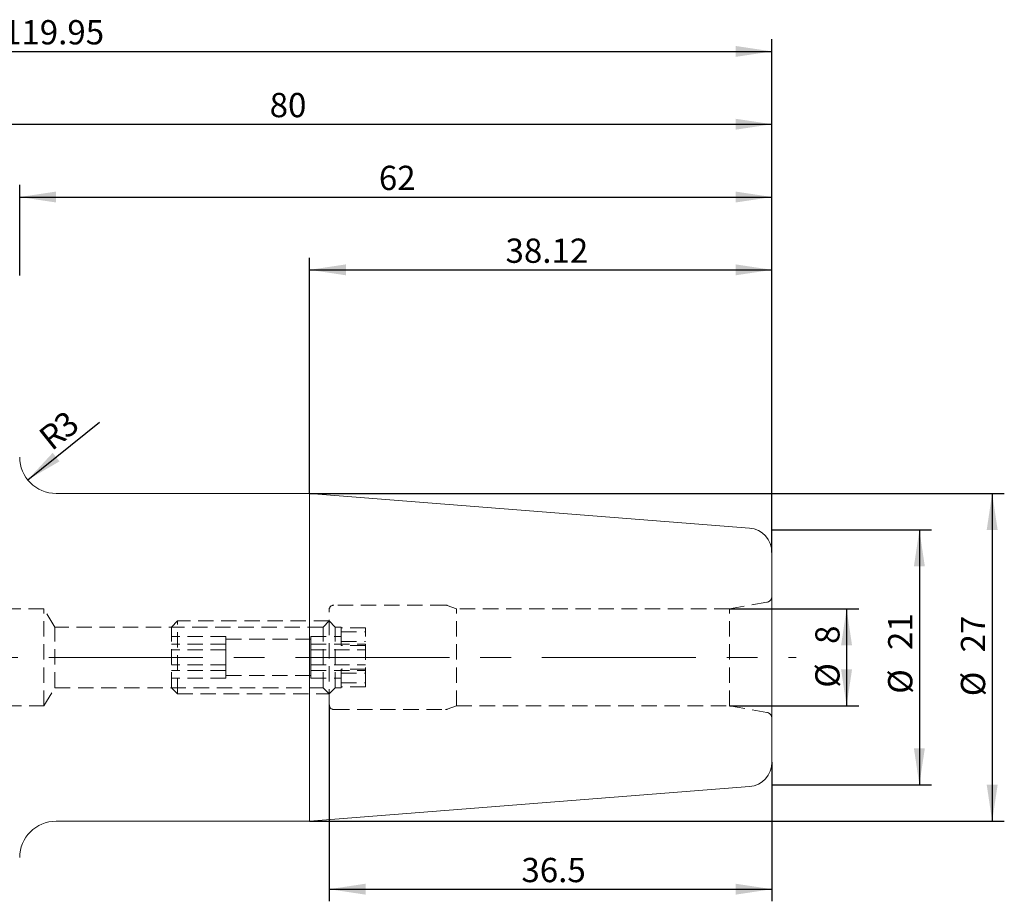
# Model space of a CAD drawing. Units: millimetres. Extents: x 14 to 235, y 11 to 166.
# Drawn here: x 153 to 235, y 93 to 166 of the extents above; entities that cross this region are included whole.
import ezdxf

# ---------------------------------------------------------------- set-up
doc = ezdxf.new("R2010")
doc.units = ezdxf.units.MM
doc.linetypes.add('CENTERX2', pattern=[20.32, 12.7, -2.54, 2.54, -2.54])
doc.linetypes.add('HIDDEN', pattern=[1.905, 1.27, -0.635])
doc.layers.add('VERMASSUNG', color=7, linetype='Continuous')
doc.styles.add('SLDTEXTSTYLE0', font='TXT', dxfattribs={"width": 0.7})
doc.dimstyles.new('SLDDIMSTYLE0', dxfattribs={"dimtxt": 2, "dimasz": 3, "dimexe": 0, "dimexo": 0.0625, "dimgap": 0.5, "dimtad": 1, "dimrnd": 1e-09, "dimzin": 12, "dimdsep": 46, "dimtxsty": 'SLDTEXTSTYLE0', "dimsah": 1, "dimcen": 0.09, "dimadec": 0, "dimazin": 3, "dimtfac": 1, "dimtdec": 3, "dimtofl": 0, "dimtmove": 0, "dimatfit": 3, "dimfxl": 1, "dimfrac": 2, "dimtolj": 1, "dimtzin": 12, "dimarcsym": 0})
doc.dimstyles.new('SLDDIMSTYLE1', dxfattribs={"dimtxt": 2, "dimasz": 3, "dimexe": 0, "dimexo": 0.0625, "dimgap": 0.5, "dimtad": 1, "dimrnd": 1e-09, "dimzin": 12, "dimdsep": 46, "dimtxsty": 'SLDTEXTSTYLE0', "dimsah": 1, "dimcen": 0, "dimadec": 0, "dimazin": 3, "dimtfac": 1, "dimtdec": 3, "dimtofl": 0, "dimtmove": 1, "dimatfit": 3, "dimfxl": 1, "dimfrac": 2, "dimtolj": 1, "dimtzin": 12, "dimarcsym": 0})

# ---------------------------------------------------------------- blocks, each defined once
blk = doc.blocks.new('_D')
at = {"layer": 'VERMASSUNG'}
for p, q in [((211.974, 117.549), (222.62, 117.549)), ((221.62, 117.549), (221.62, 109.549)), ((211.974, 109.549), (222.62, 109.549))]:
    blk.add_line(p, q, dxfattribs=at)
for points in [[(221.62, 117.549), (221.17, 114.549), (222.07, 114.549)], [(221.62, 109.549), (222.07, 112.549), (221.17, 112.549)]]:
    blk.add_solid(points, dxfattribs=at)
at = {"layer": 'VERMASSUNG', "char_height": 2, "attachment_point": 1, "rotation": 90, "style": 'SLDTEXTSTYLE0'}
for s, insert in [('8', (219.042, 114.655)), ('%%c', (219.042, 111.046))]:
    blk.add_mtext(s, dxfattribs=dict(at, insert=insert))
blk = doc.blocks.new('_D_1')
at = {"layer": 'VERMASSUNG'}
for p, q in [((215.474, 124.049), (228.62, 124.049)), ((227.62, 124.049), (227.62, 103.049)), ((215.474, 103.049), (228.62, 103.049))]:
    blk.add_line(p, q, dxfattribs=at)
for points in [[(227.62, 124.049), (227.17, 121.049), (228.07, 121.049)], [(227.62, 103.049), (228.07, 106.049), (227.17, 106.049)]]:
    blk.add_solid(points, dxfattribs=at)
at = {"layer": 'VERMASSUNG', "char_height": 2, "attachment_point": 1, "rotation": 90, "style": 'SLDTEXTSTYLE0'}
for s, insert in [('21', (225.042, 114.155)), ('%%c', (225.042, 110.545))]:
    blk.add_mtext(s, dxfattribs=dict(at, insert=insert))
blk = doc.blocks.new('_D_2')
at = {"layer": 'VERMASSUNG'}
for p, q in [((177.356, 127.049), (234.62, 127.049)), ((233.62, 127.049), (233.62, 100.049)), ((177.356, 100.049), (234.62, 100.049))]:
    blk.add_line(p, q, dxfattribs=at)
for points in [[(233.62, 127.049), (233.17, 124.049), (234.07, 124.049)], [(233.62, 100.049), (234.07, 103.049), (233.17, 103.049)]]:
    blk.add_solid(points, dxfattribs=at)
at = {"layer": 'VERMASSUNG', "char_height": 2, "attachment_point": 1, "rotation": 90, "style": 'SLDTEXTSTYLE0'}
for s, insert in [('27', (231.042, 113.955)), ('%%c', (231.042, 110.345))]:
    blk.add_mtext(s, dxfattribs=dict(at, insert=insert))
blk = doc.blocks.new('_D_3')
at = {"layer": 'VERMASSUNG'}
for p, q in [((177.356, 127.049), (177.356, 146.481)), ((215.474, 122.201), (215.474, 146.481)), ((177.356, 145.481), (215.474, 145.481))]:
    blk.add_line(p, q, dxfattribs=at)
for points in [[(177.356, 145.481), (180.356, 145.031), (180.356, 145.931)], [(215.474, 145.481), (212.474, 145.931), (212.474, 145.031)]]:
    blk.add_solid(points, dxfattribs=at)
at = {"layer": 'VERMASSUNG', "insert": (193.515, 148.059), "char_height": 2, "attachment_point": 1, "style": 'SLDTEXTSTYLE0'}
blk.add_mtext('38.12', dxfattribs=at)
blk = doc.blocks.new('_D_4')
at = {"layer": 'VERMASSUNG'}
for p, q in [((153.474, 145.024), (153.474, 152.481)), ((215.474, 122.201), (215.474, 152.481)), ((153.474, 151.481), (215.474, 151.481))]:
    blk.add_line(p, q, dxfattribs=at)
for points in [[(153.474, 151.481), (156.474, 151.031), (156.474, 151.931)], [(215.474, 151.481), (212.474, 151.931), (212.474, 151.031)]]:
    blk.add_solid(points, dxfattribs=at)
at = {"layer": 'VERMASSUNG', "insert": (183.075, 154.059), "char_height": 2, "attachment_point": 1, "style": 'SLDTEXTSTYLE0'}
blk.add_mtext('62', dxfattribs=at)
blk = doc.blocks.new('_D_5')
at = {"layer": 'VERMASSUNG'}
for p, q in [((135.474, 144.824), (135.474, 158.481)), ((215.474, 122.201), (215.474, 158.481)), ((135.474, 157.481), (215.474, 157.481))]:
    blk.add_line(p, q, dxfattribs=at)
for points in [[(135.474, 157.481), (138.474, 157.031), (138.474, 157.931)], [(215.474, 157.481), (212.474, 157.931), (212.474, 157.031)]]:
    blk.add_solid(points, dxfattribs=at)
at = {"layer": 'VERMASSUNG', "insert": (174.075, 160.059), "char_height": 2, "attachment_point": 1, "style": 'SLDTEXTSTYLE0'}
blk.add_mtext('80', dxfattribs=at)
blk = doc.blocks.new('_D_6')
at = {"layer": 'VERMASSUNG'}
for p, q in [((95.524, 135.753), (95.524, 164.481)), ((215.474, 122.201), (215.474, 164.481)), ((95.524, 163.481), (215.474, 163.481))]:
    blk.add_line(p, q, dxfattribs=at)
for points in [[(95.524, 163.481), (98.524, 163.031), (98.524, 163.931)], [(215.474, 163.481), (212.474, 163.931), (212.474, 163.031)]]:
    blk.add_solid(points, dxfattribs=at)
at = {"layer": 'VERMASSUNG', "insert": (152.1, 166.059), "char_height": 2, "attachment_point": 1, "style": 'SLDTEXTSTYLE0'}
blk.add_mtext('119.95', dxfattribs=at)
blk = doc.blocks.new('_D_7')
at = {"layer": 'VERMASSUNG'}
blk.add_line((154.133, 128.174), (160.054, 132.917), dxfattribs=at)
blk.add_solid([(154.133, 128.174), (156.756, 129.698), (156.193, 130.401)], dxfattribs=at)
at = {"layer": 'VERMASSUNG', "char_height": 2, "attachment_point": 1, "rotation": 38.70477, "style": 'SLDTEXTSTYLE0'}
for s, insert in [('3', (156.111, 133.062)), ('R', (154.863, 132.062))]:
    blk.add_mtext(s, dxfattribs=dict(at, insert=insert))
blk = doc.blocks.new('_D_8')
at = {"layer": 'VERMASSUNG'}
for p, q in [((178.974, 109.649), (178.974, 93.445)), ((215.474, 104.898), (215.474, 93.445)), ((178.974, 94.445), (215.474, 94.445))]:
    blk.add_line(p, q, dxfattribs=at)
for points in [[(178.974, 94.445), (181.974, 93.995), (181.974, 94.895)], [(215.474, 94.445), (212.474, 94.895), (212.474, 93.995)]]:
    blk.add_solid(points, dxfattribs=at)
at = {"layer": 'VERMASSUNG', "insert": (194.825, 97.024), "char_height": 2, "attachment_point": 1, "style": 'SLDTEXTSTYLE0'}
blk.add_mtext('36.5', dxfattribs=at)

msp = doc.modelspace()

# ---------------------------------------------------------------- linework, layer by layer
at = {"color": 7, "linetype": 'Continuous', "lineweight": 15}
for p, q in [((177.356, 127.049), (156.474, 127.049)), ((213.631, 124.195), (177.356, 127.049)), ((177.356, 100.049), (177.356, 127.049)), ((215.474, 104.898), (215.474, 122.201)), ((177.356, 100.049), (213.631, 102.904)), ((156.474, 100.049), (177.356, 100.049))]:
    msp.add_line(p, q, dxfattribs=at)
at = {"color": 7, "linetype": 'HIDDEN', "lineweight": 0}
for p, q in [((188.58, 117.849), (179.374, 117.849)), ((189.474, 117.549), (188.716, 117.825)), ((215.061, 118.094), (211.974, 117.549)), ((155.474, 117.549), (139.024, 117.549)), ((155.474, 109.549), (155.474, 117.549)), ((156.376, 116.049), (155.474, 117.549)), ((178.974, 109.649), (178.974, 117.449)), ((189.474, 109.549), (189.474, 117.549)), ((211.974, 117.549), (189.474, 117.549)), ((211.974, 109.549), (211.974, 117.549)), ((156.376, 111.049), (156.376, 116.049)), ((178.474, 116.049), (156.376, 116.049)), ((166.474, 116.549), (165.974, 116.049)), ((165.974, 111.049), (165.974, 116.049)), ((166.474, 110.549), (166.474, 116.549)), ((178.974, 116.549), (166.474, 116.549)), ((178.974, 116.549), (178.474, 116.049)), ((178.474, 111.049), (178.474, 116.049)), ((179.474, 116.049), (178.974, 116.549)), ((179.474, 111.049), (179.474, 116.049)), ((179.974, 116.049), (179.474, 116.049)), ((179.974, 115.971), (179.974, 116.049)), ((170.474, 115.259), (165.974, 115.259)), ((170.474, 114.952), (170.474, 115.259)), ((177.474, 115.259), (177.474, 114.952)), ((177.474, 115.259), (179.974, 115.259)), ((181.974, 115.971), (179.974, 115.971)), ((179.974, 115.971), (179.974, 114.849)), ((179.974, 115.652), (181.974, 115.652)), ((181.974, 111.447), (181.974, 115.971)), ((170.474, 114.644), (165.974, 114.644)), ((177.474, 115.049), (170.474, 115.049)), ((170.474, 114.644), (170.474, 114.952)), ((170.474, 113.789), (170.474, 114.644)), ((177.474, 114.952), (177.474, 114.644)), ((177.474, 114.644), (177.474, 113.789)), ((177.474, 114.644), (181.974, 114.644)), ((179.974, 114.849), (181.974, 114.849)), ((179.974, 114.53), (179.974, 114.849)), ((181.974, 114.53), (179.974, 114.53)), ((170.474, 114.165), (165.974, 114.165)), ((170.474, 112.934), (170.474, 113.789)), ((177.474, 114.165), (181.974, 114.165)), ((177.474, 113.789), (177.474, 112.934)), ((170.474, 112.934), (165.974, 112.934)), ((170.474, 112.387), (170.474, 112.934)), ((177.474, 112.934), (177.474, 112.387)), ((177.474, 112.934), (181.974, 112.934)), ((170.474, 112.455), (165.974, 112.455)), ((170.474, 111.84), (170.474, 112.387)), ((170.474, 112.049), (177.474, 112.049)), ((177.474, 112.455), (181.974, 112.455)), ((177.474, 112.387), (177.474, 111.84)), ((179.974, 112.569), (179.974, 111.447)), ((181.974, 112.569), (179.974, 112.569)), ((179.974, 112.25), (181.974, 112.25)), ((170.474, 111.84), (165.974, 111.84)), ((177.474, 111.84), (179.974, 111.84)), ((179.974, 111.447), (181.974, 111.447)), ((179.974, 111.049), (179.974, 111.447)), ((181.974, 111.447), (181.974, 111.128)), ((155.474, 109.549), (156.376, 111.049)), ((156.376, 111.049), (178.474, 111.049)), ((165.974, 111.049), (166.474, 110.549)), ((166.474, 110.549), (178.974, 110.549)), ((178.474, 111.049), (178.974, 110.549)), ((178.974, 110.549), (179.474, 111.049)), ((179.474, 111.049), (179.974, 111.049)), ((181.974, 111.128), (179.974, 111.128)), ((139.024, 109.549), (155.474, 109.549)), ((188.716, 109.274), (189.474, 109.549)), ((189.474, 109.549), (211.974, 109.549)), ((211.974, 109.549), (215.061, 109.005)), ((179.374, 109.249), (188.58, 109.249))]:
    msp.add_line(p, q, dxfattribs=at)
at = {"color": 7, "linetype": 'Continuous', "lineweight": 15}
for centre, radius, start, end in [((156.474, 130.049), 3, 180, 270), ((213.474, 122.201), 2, 0, 85.5), ((213.474, 104.898), 2, 274.5, 0), ((156.474, 97.049), 3, 90, 180)]:
    msp.add_arc(centre, radius, start, end, dxfattribs=at)
at = {"color": 7, "linetype": 'HIDDEN', "lineweight": 0}
for centre, radius, start, end in [((214.974, 118.586), 0.5, 280, 0), ((179.374, 117.449), 0.4, 90, 180), ((188.58, 117.449), 0.4, 70, 90), ((179.374, 109.649), 0.4, 180, 270), ((188.58, 109.649), 0.4, 270, 290), ((214.974, 108.513), 0.5, 0, 80)]:
    msp.add_arc(centre, radius, start, end, dxfattribs=at)
at = {"layer": 'VERMASSUNG', "linetype": 'CENTERX2', "lineweight": 0}
msp.add_line((94.911, 113.549), (217.474, 113.549), dxfattribs=at)

# ---------------------------------------------------------------- dimensions: what is measured, and where the dimension line sits
at = {"layer": 'VERMASSUNG'}
for base, p1, p2, picture, middle in [((215.474, 163.481), (95.524, 135.753), (215.474, 122.201), '_D_6', (155.499, 163.481)), ((215.474, 157.481), (135.474, 144.824), (215.474, 122.201), '_D_5', (175.474, 157.481)), ((215.474, 151.481), (153.474, 145.024), (215.474, 122.201), '_D_4', (184.474, 151.481)), ((215.474, 145.481), (177.356, 127.049), (215.474, 122.201), '_D_3', (196.415, 145.481)), ((215.474, 94.445), (178.974, 109.649), (215.474, 104.898), '_D_8', (197.224, 94.445))]:
    dim = msp.add_linear_dim(base=base, p1=p1, p2=p2, dimstyle='SLDDIMSTYLE0', dxfattribs=at)
    dim.commit()
    dim.dimension.update_dxf_attribs({"geometry": picture, "text_midpoint": middle, "dimtype": 160})
dim = msp.add_radius_dim(center=(156.474, 130.049), mpoint=(154.133, 128.174), dimstyle='SLDDIMSTYLE1', dxfattribs=at)
dim.commit()
dim.dimension.update_dxf_attribs({"geometry": '_D_7', "text_midpoint": (157.645, 130.987), "dimtype": 164})
for base, p1, p2, picture, middle in [((233.62, 100.049), (177.356, 127.049), (177.356, 100.049), '_D_2', (233.62, 113.549)), ((227.62, 103.049), (215.474, 124.049), (215.474, 103.049), '_D_1', (227.62, 113.549)), ((221.62, 109.549), (211.974, 117.549), (211.974, 109.549), '_D', (221.62, 113.549))]:
    dim = msp.add_linear_dim(base=base, p1=p1, p2=p2, angle=90, text='%%c<>', dimstyle='SLDDIMSTYLE0', dxfattribs=at)
    dim.commit()
    dim.dimension.update_dxf_attribs({"geometry": picture, "text_midpoint": middle, "dimtype": 160})

doc.saveas('drawing.dxf')
